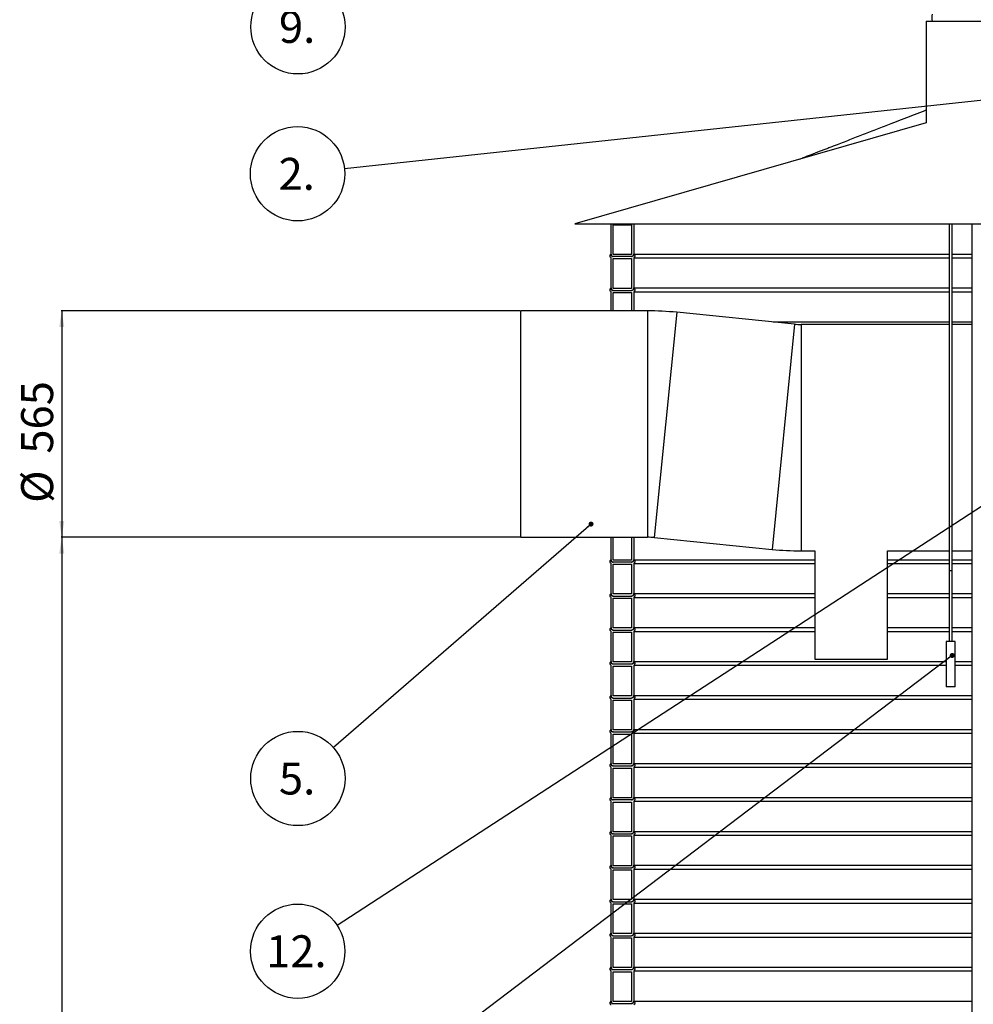
# Model space of a CAD drawing. Units: millimetres. Extents: x 0 to 10668, y 0 to 7544.
# Drawn here: x 1960 to 3539, y 4388 to 6018 of the extents above; entities that cross this region are included whole.
import ezdxf

# ---------------------------------------------------------------- set-up
doc = ezdxf.new("R2010")
doc.units = ezdxf.units.MM
doc.layers.add('UPONOR-MITTA', color=6, linetype='Continuous')
doc.styles.add('SLDTEXTSTYLE0', font='VERDANA.TTF')
doc.styles.get("Standard").update_dxf_attribs({"font": 'VERDANA.TTF'})
doc.dimstyles.new('SLDDIMSTYLE1', dxfattribs={"dimtxt": 53.950195, "dimasz": 26.975098, "dimexe": 0, "dimexo": 0.0625, "dimgap": 13.487549, "dimtad": 1, "dimdec": 0, "dimlfac": 1.333333, "dimrnd": 1e-09, "dimzin": 12, "dimdsep": 46, "dimtxsty": 'SLDTEXTSTYLE0', "dimsah": 1, "dimcen": 0.09, "dimadec": 0, "dimazin": 3, "dimtfac": 1, "dimtdec": 0, "dimtofl": 0, "dimtmove": 0, "dimatfit": 3, "dimfxl": 0, "dimfrac": 2, "dimtolj": 1, "dimtzin": 12, "dimarcsym": 0})
doc.dimstyles.new('SLDDIMSTYLE2', dxfattribs={"dimtxt": 0.18, "dimasz": 8.30003, "dimexe": 0, "dimexo": 0.0625, "dimgap": 0, "dimtad": 0, "dimtih": 1, "dimtoh": 1, "dimdec": 0, "dimrnd": 1e-09, "dimzin": 0, "dimdsep": 46, "dimtxsty": 'Standard', "dimblk1": 'DOT', "dimblk2": 'DOT', "dimsah": 1, "dimcen": 0.09, "dimadec": 0, "dimazin": 0, "dimtfac": 8.30003, "dimtdec": 0, "dimtofl": 0, "dimtmove": 0, "dimatfit": 3, "dimldrblk": 'DOT', "dimfxl": 0, "dimfrac": 2, "dimtolj": 1, "dimtzin": 0, "dimarcsym": 0})

# ---------------------------------------------------------------- blocks, each defined once
blk = doc.blocks.new('_D_2')
at = {"layer": 'UPONOR-MITTA'}
for p, q in [((2788.3, 5536.2), (2028.3, 5536.2)), ((2029.3, 5536.2), (2029.3, 5161.2)), ((2788.3, 5161.2), (2028.3, 5161.2))]:
    blk.add_line(p, q, dxfattribs=at)
for points in [[(2029.3, 5536.2), (2025.2, 5509.2), (2033.5, 5509.2)], [(2029.3, 5161.2), (2033.5, 5188.1), (2025.2, 5188.1)]]:
    blk.add_solid(points, dxfattribs=at)
at = {"layer": 'UPONOR-MITTA', "char_height": 52.92, "attachment_point": 1, "rotation": 90, "style": 'SLDTEXTSTYLE0'}
for s, insert in [('565', (1962.1, 5299.6)), ('%%c', (1962.1, 5218.1))]:
    blk.add_mtext(s, dxfattribs=dict(at, insert=insert))
blk = doc.blocks.new('_D_4')
at = {"layer": 'UPONOR-MITTA'}
for p, q in [((2788.3, 5161.2), (2028.3, 5161.2)), ((2029.3, 5161.2), (2029.3, 3391.2)), ((2881.9, 3391.2), (2028.3, 3391.2))]:
    blk.add_line(p, q, dxfattribs=at)
for points in [[(2029.3, 5161.2), (2025.2, 5134.2), (2033.5, 5134.2)], [(2029.3, 3391.2), (2033.5, 3418.1), (2025.2, 3418.1)]]:
    blk.add_solid(points, dxfattribs=at)
at = {"layer": 'UPONOR-MITTA', "insert": (1962.1, 4175.1), "char_height": 52.92, "attachment_point": 1, "rotation": 90, "style": 'SLDTEXTSTYLE0'}
blk.add_mtext('2360', dxfattribs=at)
blk = doc.blocks.new('SW_NOTE_0_31')
at = {"layer": 'UPONOR-MITTA', "color": 0}
blk.add_circle((-76.8, -14.1), 78.1, dxfattribs=at)
at = {"layer": 'UPONOR-MITTA', "color": 0, "insert": (-78.2, 12.2), "char_height": 52.92, "attachment_point": 2, "style": 'SLDTEXTSTYLE0'}
blk.add_mtext('9.', dxfattribs=at)
blk = doc.blocks.new('SW_NOTE_0_32')
at = {"layer": 'UPONOR-MITTA', "color": 0}
blk.add_circle((-77.6, -8.3), 78.1, dxfattribs=at)
at = {"layer": 'UPONOR-MITTA', "color": 0, "insert": (-79, 18), "char_height": 52.92, "attachment_point": 2, "style": 'SLDTEXTSTYLE0'}
blk.add_mtext('2.', dxfattribs=at)
blk = doc.blocks.new('_Dot')
at = {"color": 0, "linetype": 'ByBlock', "lineweight": -2}
blk.add_line((-0.5, 0), (-1, 0), dxfattribs=at)
at = {"color": 0, "linetype": 'ByBlock', "const_width": 0.5}
blk.add_lwpolyline([(-0.25, 0, 1), (0.25, 0, 1)], format="xyb", close=True, dxfattribs=at)
blk = doc.blocks.new('SW_NOTE_0_37')
at = {"layer": 'UPONOR-MITTA', "color": 0}
blk.add_circle((-59, -51.2), 78.1, dxfattribs=at)
at = {"layer": 'UPONOR-MITTA', "color": 0, "insert": (-60.3, -24.8), "char_height": 52.92, "attachment_point": 2, "style": 'SLDTEXTSTYLE0'}
blk.add_mtext('5.', dxfattribs=at)
blk = doc.blocks.new('SW_NOTE_0_41')
at = {"layer": 'UPONOR-MITTA', "color": 0}
blk.add_circle((-65.5, -42.6), 78.1, dxfattribs=at)
at = {"layer": 'UPONOR-MITTA', "color": 0, "insert": (-67.8, -16.2), "char_height": 52.92, "attachment_point": 2, "style": 'SLDTEXTSTYLE0'}
blk.add_mtext('12.', dxfattribs=at)

msp = doc.modelspace()

# ---------------------------------------------------------------- linework, layer by layer
at = {"color": 7, "linetype": 'Continuous', "lineweight": 25}
for p, q in [((3461.17, 6016.15), (3461.17, 5847.46)), ((3461.17, 6016.15), (3726.67, 6016.15)), ((3461.17, 5847.48), (2879.17, 5680.15)), ((2879.17, 5680.15), (4574.17, 5680.15)), ((2939.2, 5629.69), (2939.2, 5680.15)), ((2942.73, 5678.88), (2973.18, 5678.88)), ((2942.73, 5629.68), (2942.73, 5678.88)), ((2973.18, 5678.88), (2973.18, 5629.68)), ((2976.71, 5680.15), (2976.71, 5629.68)), ((3499.2, 5680.15), (3499.2, 5105.65)), ((3504.13, 5105.65), (3504.13, 5680.15)), ((3536.92, 5680.15), (3536.92, 3980.65)), ((2973.18, 5629.68), (2942.73, 5629.68)), ((2976.71, 5630.27), (3499.2, 5630.27)), ((3504.13, 5630.27), (3536.92, 5630.27)), ((2939.2, 5573.44), (2939.2, 5624.05)), ((2973.18, 5626.15), (2942.73, 5626.15)), ((2942.73, 5573.43), (2942.73, 5622.63)), ((2942.73, 5622.63), (2973.18, 5622.63)), ((2973.18, 5622.63), (2973.18, 5573.43)), ((2976.71, 5624.05), (3499.2, 5624.05)), ((2976.71, 5624.05), (2976.71, 5573.43)), ((3504.13, 5624.05), (3536.92, 5624.05)), ((2939.2, 5536.15), (2939.2, 5567.8)), ((2973.18, 5573.43), (2942.73, 5573.43)), ((2942.73, 5569.9), (2973.18, 5569.9)), ((2942.73, 5536.15), (2942.73, 5566.38)), ((2942.73, 5566.38), (2973.18, 5566.38)), ((2973.18, 5566.38), (2973.18, 5536.15)), ((2976.71, 5574.02), (3499.2, 5574.02)), ((2976.71, 5567.8), (3499.2, 5567.8)), ((2976.71, 5567.8), (2976.71, 5536.15)), ((3504.13, 5574.02), (3536.92, 5574.02)), ((3504.13, 5567.8), (3536.92, 5567.8)), ((2999.37, 5536.15), (2789.33, 5536.15)), ((2789.33, 5536.15), (2789.33, 5161.15)), ((2999.37, 5536.15), (2999.37, 5161.15)), ((3047.88, 5533.73), (3010.56, 5160.6)), ((3243.1, 5514.21), (3047.88, 5533.73)), ((3243.1, 5514.21), (3205.78, 5141.07)), ((3207.53, 5517.77), (3499.2, 5517.77)), ((3499.2, 5513.65), (3254.29, 5513.65)), ((3254.29, 5513.65), (3254.29, 5138.65)), ((3504.13, 5517.77), (3536.92, 5517.77)), ((3536.92, 5513.65), (3504.13, 5513.65)), ((2789.33, 5161.15), (2999.37, 5161.15)), ((2939.2, 5123.44), (2939.2, 5161.15)), ((2942.73, 5123.43), (2942.73, 5161.15)), ((2973.18, 5161.15), (2973.18, 5123.43)), ((2976.71, 5161.15), (2976.71, 5123.43)), ((3010.56, 5160.6), (3205.78, 5141.07)), ((3254.29, 5138.65), (3276.83, 5138.65)), ((3276.83, 5138.65), (3276.83, 4959.4)), ((3396.83, 5138.65), (3499.2, 5138.65)), ((3396.83, 4959.4), (3396.83, 5138.65)), ((3504.13, 5138.65), (3536.92, 5138.65)), ((2973.18, 5123.43), (2942.73, 5123.43)), ((2976.71, 5124.02), (3276.83, 5124.02)), ((3396.83, 5124.02), (3499.2, 5124.02)), ((3504.13, 5124.02), (3536.92, 5124.02)), ((2939.2, 5067.19), (2939.2, 5117.8)), ((2973.18, 5119.9), (2942.73, 5119.9)), ((2942.73, 5067.18), (2942.73, 5116.38)), ((2942.73, 5116.38), (2973.18, 5116.38)), ((2973.18, 5116.38), (2973.18, 5067.18)), ((2976.71, 5117.8), (3276.83, 5117.8)), ((2976.71, 5117.8), (2976.71, 5067.18)), ((3396.83, 5117.8), (3499.2, 5117.8)), ((3499.18, 5105.65), (3499.18, 4988.65)), ((3504.15, 5105.65), (3499.18, 5105.65)), ((3504.13, 5117.8), (3536.92, 5117.8)), ((3504.15, 4988.65), (3504.15, 5105.65)), ((2939.2, 5010.94), (2939.2, 5061.55)), ((2973.18, 5067.18), (2942.73, 5067.18)), ((2942.73, 5063.65), (2973.18, 5063.65)), ((2942.73, 5010.93), (2942.73, 5060.13)), ((2942.73, 5060.13), (2973.18, 5060.13)), ((2973.18, 5060.13), (2973.18, 5010.93)), ((2976.71, 5067.77), (3276.83, 5067.77)), ((2976.71, 5061.55), (3276.83, 5061.55)), ((2976.71, 5061.55), (2976.71, 5010.93)), ((3396.83, 5067.77), (3499.18, 5067.77)), ((3396.83, 5061.55), (3499.18, 5061.55)), ((3504.15, 5067.77), (3536.92, 5067.77)), ((3504.15, 5061.55), (3536.92, 5061.55)), ((2973.18, 5010.93), (2942.73, 5010.93)), ((2942.73, 5007.4), (2973.18, 5007.4)), ((2976.71, 5011.52), (3276.83, 5011.52)), ((3396.83, 5011.52), (3499.18, 5011.52)), ((3504.15, 5011.52), (3536.92, 5011.52)), ((2939.2, 4954.69), (2939.2, 5005.3)), ((2942.73, 4954.68), (2942.73, 5003.88)), ((2942.73, 5003.88), (2973.18, 5003.88)), ((2973.18, 5003.88), (2973.18, 4954.68)), ((2976.71, 5005.3), (3276.83, 5005.3)), ((2976.71, 5005.3), (2976.71, 4954.68)), ((3396.83, 5005.3), (3499.18, 5005.3)), ((3504.15, 5005.3), (3536.92, 5005.3)), ((3494.17, 4988.65), (3494.17, 4913.65)), ((3509.17, 4988.65), (3494.17, 4988.65)), ((3509.17, 4913.65), (3509.17, 4988.65)), ((3276.83, 4959.4), (3336.83, 4959.4)), ((3336.83, 4959.4), (3396.83, 4959.4)), ((2939.2, 4898.44), (2939.2, 4949.05)), ((2973.18, 4954.68), (2942.73, 4954.68)), ((2973.18, 4951.15), (2942.73, 4951.15)), ((2942.73, 4898.43), (2942.73, 4947.63)), ((2942.73, 4947.63), (2973.18, 4947.63)), ((2973.18, 4947.63), (2973.18, 4898.43)), ((2976.71, 4955.27), (3494.17, 4955.27)), ((2976.71, 4949.05), (3494.17, 4949.05)), ((2976.71, 4949.05), (2976.71, 4898.43)), ((3509.17, 4955.27), (3536.92, 4955.27)), ((3509.17, 4949.05), (3536.92, 4949.05)), ((3509.17, 4913.65), (3494.17, 4913.65)), ((2939.2, 4842.19), (2939.2, 4892.8)), ((2973.18, 4898.43), (2942.73, 4898.43)), ((2942.73, 4894.9), (2973.18, 4894.9)), ((2976.71, 4899.02), (3536.92, 4899.02)), ((2976.71, 4892.8), (3536.92, 4892.8)), ((2976.71, 4892.8), (2976.71, 4842.18)), ((2942.73, 4842.18), (2942.73, 4891.38)), ((2942.73, 4891.38), (2973.18, 4891.38)), ((2973.18, 4891.38), (2973.18, 4842.18)), ((2939.2, 4785.94), (2939.2, 4836.55)), ((2973.18, 4842.18), (2942.73, 4842.18)), ((2942.73, 4838.65), (2973.18, 4838.65)), ((2942.73, 4785.93), (2942.73, 4835.13)), ((2942.73, 4835.13), (2973.18, 4835.13)), ((2973.18, 4835.13), (2973.18, 4785.93)), ((2976.71, 4842.77), (3536.92, 4842.77)), ((2976.71, 4836.55), (3536.92, 4836.55)), ((2976.71, 4836.55), (2976.71, 4785.93)), ((2939.2, 4729.69), (2939.2, 4780.3)), ((2973.18, 4785.93), (2942.73, 4785.93)), ((2942.73, 4782.4), (2973.18, 4782.4)), ((2942.73, 4729.68), (2942.73, 4778.88)), ((2942.73, 4778.88), (2973.18, 4778.88)), ((2973.18, 4778.88), (2973.18, 4729.68)), ((2976.71, 4786.52), (3536.92, 4786.52)), ((2976.71, 4780.3), (3536.92, 4780.3)), ((2976.71, 4780.3), (2976.71, 4729.68)), ((2973.18, 4729.68), (2942.73, 4729.68)), ((2976.71, 4730.27), (3536.92, 4730.27)), ((2939.2, 4673.44), (2939.2, 4724.05)), ((2973.18, 4726.15), (2942.73, 4726.15)), ((2942.73, 4673.43), (2942.73, 4722.63)), ((2942.73, 4722.63), (2973.18, 4722.63)), ((2973.18, 4722.63), (2973.18, 4673.43)), ((2976.71, 4724.05), (3536.92, 4724.05)), ((2976.71, 4724.05), (2976.71, 4673.43)), ((2939.2, 4617.19), (2939.2, 4667.8)), ((2973.18, 4673.43), (2942.73, 4673.43)), ((2942.73, 4669.9), (2973.18, 4669.9)), ((2942.73, 4617.18), (2942.73, 4666.38)), ((2942.73, 4666.38), (2973.18, 4666.38)), ((2973.18, 4666.38), (2973.18, 4617.18)), ((2976.71, 4674.02), (3536.92, 4674.02)), ((2976.71, 4667.8), (3536.92, 4667.8)), ((2976.71, 4667.8), (2976.71, 4617.18)), ((2973.18, 4617.18), (2942.73, 4617.18)), ((2976.71, 4617.77), (3536.92, 4617.77)), ((2939.2, 4560.94), (2939.2, 4611.55)), ((2942.73, 4613.65), (2973.18, 4613.65)), ((2942.73, 4560.93), (2942.73, 4610.13)), ((2942.73, 4610.13), (2973.18, 4610.13)), ((2973.18, 4610.13), (2973.18, 4560.93)), ((2976.71, 4611.55), (3536.92, 4611.55)), ((2976.71, 4611.55), (2976.71, 4560.93)), ((2939.2, 4504.69), (2939.2, 4555.3)), ((2973.18, 4560.93), (2942.73, 4560.93)), ((2942.73, 4557.4), (2973.18, 4557.4)), ((2942.73, 4504.68), (2942.73, 4553.88)), ((2942.73, 4553.88), (2973.18, 4553.88)), ((2973.18, 4553.88), (2973.18, 4504.68)), ((2976.71, 4561.52), (3536.92, 4561.52)), ((2976.71, 4555.3), (3536.92, 4555.3)), ((2976.71, 4555.3), (2976.71, 4504.68)), ((2973.18, 4504.68), (2942.73, 4504.68)), ((2942.73, 4501.15), (2973.18, 4501.15)), ((2976.71, 4505.27), (3536.92, 4505.27)), ((2939.2, 4448.44), (2939.2, 4499.05)), ((2942.73, 4448.43), (2942.73, 4497.63)), ((2942.73, 4497.63), (2973.18, 4497.63)), ((2973.18, 4497.63), (2973.18, 4448.43)), ((2976.71, 4499.05), (3536.92, 4499.05)), ((2976.71, 4499.05), (2976.71, 4448.43)), ((2939.2, 4392.19), (2939.2, 4442.8)), ((2973.18, 4448.43), (2942.73, 4448.43)), ((2973.18, 4444.9), (2942.73, 4444.9)), ((2942.73, 4392.18), (2942.73, 4441.38)), ((2942.73, 4441.38), (2973.18, 4441.38)), ((2973.18, 4441.38), (2973.18, 4392.18)), ((2976.71, 4449.02), (3536.92, 4449.02)), ((2976.71, 4442.8), (3536.92, 4442.8)), ((2976.71, 4442.8), (2976.71, 4392.18)), ((2973.18, 4392.18), (2942.73, 4392.18)), ((2942.73, 4388.65), (2973.18, 4388.65)), ((2976.71, 4392.77), (3536.92, 4392.77))]:
    msp.add_line(p, q, dxfattribs=at)
for centre, radius, start, end in [((3507.44, 6020.93), 36.94, 169.88902, 187.42456), ((2999.37, 5048.65), 487.5, 84.28941, 90), ((3254.29, 5626.15), 112.5, 264.28941, 270), ((2999.37, 5048.65), 112.5, 84.28941, 90), ((3254.29, 5626.15), 487.5, 264.28941, 270)]:
    msp.add_arc(centre, radius, start, end, dxfattribs=at)
for points, knots in [([(3461.17, 5868.55), (3460.58, 5868.33), (3458.41, 5867.48), (3450.36, 5864.36), (3437.12, 5859.22), (3419.79, 5852.5), (3400.76, 5845.12), (3379.86, 5837.02), (3356.92, 5828.12), (3333.78, 5819.14), (3315.87, 5812.2), (3303.4, 5807.36), (3296.58, 5804.72), (3290.2, 5802.24), (3284.25, 5799.93), (3278.64, 5797.76), (3273.1, 5795.61), (3267.16, 5793.3), (3260.64, 5790.78), (3255.22, 5788.67), (3252.02, 5787.43), (3251.2, 5787.11)], [0, 0, 0, 0, 0.00840038, 0.03101501, 0.11515052, 0.197666, 0.27864314, 0.38708547, 0.49632006, 0.6064676, 0.71767535, 0.75217708, 0.78461743, 0.81499602, 0.84331255, 0.86956676, 0.8951963, 0.92245824, 0.95436326, 0.98827637, 1, 1, 1, 1]), ([(2939.2, 5624.05), (2938.94, 5624.25), (2938.34, 5624.7), (2937.72, 5625.7), (2937.43, 5626.92), (2937.56, 5628.17), (2938.1, 5629.31), (2938.74, 5629.96), (2939.14, 5630.23), (2939.2, 5630.27)], [0, 0, 0, 0, 0.1337507, 0.3009753, 0.4681924, 0.6354038, 0.8026142, 0.9698283, 1, 1, 1, 1]), ([(2942.73, 5626.15), (2942.7, 5626.15), (2942.34, 5626.09), (2941.6, 5626.12), (2940.62, 5626.5), (2939.82, 5627.19), (2939.3, 5628.1), (2939.13, 5628.98), (2939.18, 5629.51), (2939.2, 5629.69)], [0, 0, 0, 0, 0.014203, 0.1920443, 0.3698879, 0.5477283, 0.7255616, 0.9033868, 1, 1, 1, 1]), ([(2939.2, 5630.27), (2939.22, 5629.96), (2939.25, 5629.19), (2939.71, 5628.04), (2940.61, 5627), (2941.67, 5626.36), (2942.42, 5626.21), (2942.73, 5626.15)], [0, 0, 0, 0, 0.158188, 0.3863548, 0.6145255, 0.8427053, 1, 1, 1, 1]), ([(2973.18, 5626.15), (2973.55, 5626.23), (2974.37, 5626.4), (2975.32, 5627.04), (2976.1, 5627.93), (2976.63, 5628.99), (2976.68, 5629.86), (2976.71, 5630.27)], [0, 0, 0, 0, 0.1921543, 0.420339, 0.5631675, 0.791324, 1, 1, 1, 1]), ([(2976.71, 5629.68), (2976.69, 5629.4), (2976.65, 5628.88), (2976.33, 5628.01), (2975.73, 5627.15), (2974.75, 5626.45), (2973.84, 5626.18), (2973.31, 5626.16), (2973.18, 5626.15)], [0, 0, 0, 0, 0.1494243, 0.2836815, 0.498227, 0.7127722, 0.9273253, 1, 1, 1, 1]), ([(2976.71, 5630.27), (2976.95, 5630.09), (2977.52, 5629.67), (2978.16, 5628.7), (2978.48, 5627.49), (2978.39, 5626.39), (2978.01, 5625.38), (2977.46, 5624.6), (2976.92, 5624.21), (2976.71, 5624.05)], [0, 0, 0, 0, 0.1219429, 0.2890835, 0.4562157, 0.6233414, 0.7279299, 0.8950651, 1, 1, 1, 1]), ([(2939.2, 5567.8), (2938.94, 5568), (2938.34, 5568.45), (2937.72, 5569.45), (2937.43, 5570.67), (2937.56, 5571.92), (2938.1, 5573.06), (2938.74, 5573.71), (2939.14, 5573.98), (2939.2, 5574.02)], [0, 0, 0, 0, 0.1337507, 0.3009753, 0.4681924, 0.6354038, 0.8026142, 0.9698283, 1, 1, 1, 1]), ([(2942.73, 5569.9), (2942.7, 5569.9), (2942.34, 5569.84), (2941.6, 5569.87), (2940.62, 5570.25), (2939.82, 5570.94), (2939.3, 5571.85), (2939.13, 5572.73), (2939.18, 5573.26), (2939.2, 5573.44)], [0, 0, 0, 0, 0.014203, 0.1920443, 0.3698879, 0.5477283, 0.7255616, 0.9033868, 1, 1, 1, 1]), ([(2939.2, 5574.02), (2939.22, 5573.71), (2939.25, 5572.94), (2939.71, 5571.79), (2940.61, 5570.75), (2941.67, 5570.11), (2942.42, 5569.96), (2942.73, 5569.9)], [0, 0, 0, 0, 0.158188, 0.3863548, 0.6145255, 0.8427053, 1, 1, 1, 1]), ([(2973.18, 5569.9), (2973.55, 5569.98), (2974.37, 5570.15), (2975.32, 5570.79), (2976.1, 5571.68), (2976.63, 5572.74), (2976.68, 5573.61), (2976.71, 5574.02)], [0, 0, 0, 0, 0.1921543, 0.420339, 0.5631675, 0.791324, 1, 1, 1, 1]), ([(2976.71, 5573.43), (2976.69, 5573.15), (2976.65, 5572.63), (2976.33, 5571.76), (2975.73, 5570.9), (2974.75, 5570.2), (2973.84, 5569.93), (2973.31, 5569.91), (2973.18, 5569.9)], [0, 0, 0, 0, 0.1494243, 0.2836815, 0.498227, 0.7127722, 0.9273253, 1, 1, 1, 1]), ([(2976.71, 5574.02), (2976.95, 5573.84), (2977.52, 5573.42), (2978.16, 5572.45), (2978.48, 5571.24), (2978.39, 5570.14), (2978.01, 5569.13), (2977.46, 5568.35), (2976.92, 5567.96), (2976.71, 5567.8)], [0, 0, 0, 0, 0.1219429, 0.2890835, 0.4562157, 0.6233414, 0.7279299, 0.8950651, 1, 1, 1, 1]), ([(2939.2, 5117.8), (2938.94, 5118), (2938.34, 5118.45), (2937.72, 5119.45), (2937.43, 5120.67), (2937.56, 5121.92), (2938.1, 5123.06), (2938.74, 5123.71), (2939.14, 5123.98), (2939.2, 5124.02)], [0, 0, 0, 0, 0.1337507, 0.3009753, 0.4681924, 0.6354038, 0.8026142, 0.9698283, 1, 1, 1, 1]), ([(2942.73, 5119.9), (2942.7, 5119.9), (2942.34, 5119.84), (2941.6, 5119.87), (2940.62, 5120.25), (2939.82, 5120.94), (2939.3, 5121.85), (2939.13, 5122.73), (2939.18, 5123.26), (2939.2, 5123.44)], [0, 0, 0, 0, 0.014203, 0.1920443, 0.3698879, 0.5477283, 0.7255616, 0.9033868, 1, 1, 1, 1]), ([(2939.2, 5124.02), (2939.22, 5123.71), (2939.25, 5122.94), (2939.71, 5121.79), (2940.61, 5120.75), (2941.67, 5120.11), (2942.42, 5119.96), (2942.73, 5119.9)], [0, 0, 0, 0, 0.158188, 0.3863548, 0.6145255, 0.8427053, 1, 1, 1, 1]), ([(2973.18, 5119.9), (2973.55, 5119.98), (2974.37, 5120.15), (2975.32, 5120.79), (2976.1, 5121.68), (2976.63, 5122.74), (2976.68, 5123.61), (2976.71, 5124.02)], [0, 0, 0, 0, 0.1921543, 0.420339, 0.5631675, 0.791324, 1, 1, 1, 1]), ([(2976.71, 5123.43), (2976.69, 5123.15), (2976.65, 5122.63), (2976.33, 5121.76), (2975.73, 5120.9), (2974.75, 5120.2), (2973.84, 5119.93), (2973.31, 5119.91), (2973.18, 5119.9)], [0, 0, 0, 0, 0.1494243, 0.2836815, 0.498227, 0.7127722, 0.9273253, 1, 1, 1, 1]), ([(2976.71, 5124.02), (2976.95, 5123.84), (2977.52, 5123.42), (2978.16, 5122.45), (2978.48, 5121.24), (2978.39, 5120.14), (2978.01, 5119.13), (2977.46, 5118.35), (2976.92, 5117.96), (2976.71, 5117.8)], [0, 0, 0, 0, 0.1219429, 0.2890835, 0.4562157, 0.6233414, 0.7279299, 0.8950651, 1, 1, 1, 1]), ([(2939.2, 5061.55), (2938.94, 5061.75), (2938.34, 5062.2), (2937.72, 5063.2), (2937.43, 5064.42), (2937.56, 5065.67), (2938.1, 5066.81), (2938.74, 5067.46), (2939.14, 5067.73), (2939.2, 5067.77)], [0, 0, 0, 0, 0.1337507, 0.3009753, 0.4681924, 0.6354038, 0.8026142, 0.9698283, 1, 1, 1, 1]), ([(2942.73, 5063.65), (2942.7, 5063.65), (2942.34, 5063.59), (2941.6, 5063.62), (2940.62, 5064), (2939.82, 5064.69), (2939.3, 5065.6), (2939.13, 5066.48), (2939.18, 5067.01), (2939.2, 5067.19)], [0, 0, 0, 0, 0.014203, 0.1920443, 0.3698879, 0.5477283, 0.7255616, 0.9033868, 1, 1, 1, 1]), ([(2939.2, 5067.77), (2939.22, 5067.46), (2939.25, 5066.69), (2939.71, 5065.54), (2940.61, 5064.5), (2941.67, 5063.86), (2942.42, 5063.71), (2942.73, 5063.65)], [0, 0, 0, 0, 0.158188, 0.3863548, 0.6145255, 0.8427053, 1, 1, 1, 1]), ([(2973.18, 5063.65), (2973.55, 5063.73), (2974.37, 5063.9), (2975.32, 5064.54), (2976.1, 5065.43), (2976.63, 5066.49), (2976.68, 5067.36), (2976.71, 5067.77)], [0, 0, 0, 0, 0.1921543, 0.420339, 0.5631675, 0.791324, 1, 1, 1, 1]), ([(2976.71, 5067.18), (2976.69, 5066.9), (2976.65, 5066.38), (2976.33, 5065.51), (2975.73, 5064.65), (2974.75, 5063.95), (2973.84, 5063.68), (2973.31, 5063.66), (2973.18, 5063.65)], [0, 0, 0, 0, 0.1494243, 0.2836815, 0.498227, 0.7127722, 0.9273253, 1, 1, 1, 1]), ([(2976.71, 5067.77), (2976.95, 5067.59), (2977.52, 5067.17), (2978.16, 5066.2), (2978.48, 5064.99), (2978.39, 5063.89), (2978.01, 5062.88), (2977.46, 5062.1), (2976.92, 5061.71), (2976.71, 5061.55)], [0, 0, 0, 0, 0.1219429, 0.2890835, 0.4562157, 0.6233414, 0.7279299, 0.8950651, 1, 1, 1, 1]), ([(2939.2, 5005.3), (2938.94, 5005.5), (2938.34, 5005.95), (2937.72, 5006.95), (2937.43, 5008.17), (2937.56, 5009.42), (2938.1, 5010.56), (2938.74, 5011.21), (2939.14, 5011.48), (2939.2, 5011.52)], [0, 0, 0, 0, 0.1337507, 0.3009753, 0.4681924, 0.6354038, 0.8026142, 0.9698283, 1, 1, 1, 1]), ([(2942.73, 5007.4), (2942.7, 5007.4), (2942.34, 5007.34), (2941.6, 5007.37), (2940.62, 5007.75), (2939.82, 5008.44), (2939.3, 5009.35), (2939.13, 5010.23), (2939.18, 5010.76), (2939.2, 5010.94)], [0, 0, 0, 0, 0.014203, 0.1920443, 0.3698879, 0.5477283, 0.7255616, 0.9033868, 1, 1, 1, 1]), ([(2939.2, 5011.52), (2939.22, 5011.21), (2939.25, 5010.44), (2939.71, 5009.29), (2940.61, 5008.25), (2941.67, 5007.61), (2942.42, 5007.46), (2942.73, 5007.4)], [0, 0, 0, 0, 0.158188, 0.3863548, 0.6145255, 0.8427053, 1, 1, 1, 1]), ([(2973.18, 5007.4), (2973.55, 5007.48), (2974.37, 5007.65), (2975.32, 5008.29), (2976.1, 5009.18), (2976.63, 5010.24), (2976.68, 5011.11), (2976.71, 5011.52)], [0, 0, 0, 0, 0.1921543, 0.420339, 0.5631675, 0.791324, 1, 1, 1, 1]), ([(2976.71, 5010.93), (2976.69, 5010.65), (2976.65, 5010.13), (2976.33, 5009.26), (2975.73, 5008.4), (2974.75, 5007.7), (2973.84, 5007.43), (2973.31, 5007.41), (2973.18, 5007.4)], [0, 0, 0, 0, 0.1494243, 0.2836815, 0.498227, 0.7127722, 0.9273253, 1, 1, 1, 1]), ([(2976.71, 5011.52), (2976.95, 5011.34), (2977.52, 5010.92), (2978.16, 5009.95), (2978.48, 5008.74), (2978.39, 5007.64), (2978.01, 5006.63), (2977.46, 5005.85), (2976.92, 5005.46), (2976.71, 5005.3)], [0, 0, 0, 0, 0.1219429, 0.2890835, 0.4562157, 0.6233414, 0.7279299, 0.8950651, 1, 1, 1, 1]), ([(2939.2, 4949.05), (2938.94, 4949.25), (2938.34, 4949.7), (2937.72, 4950.7), (2937.43, 4951.92), (2937.56, 4953.17), (2938.1, 4954.31), (2938.74, 4954.96), (2939.14, 4955.23), (2939.2, 4955.27)], [0, 0, 0, 0, 0.1337507, 0.3009753, 0.4681924, 0.6354038, 0.8026142, 0.9698283, 1, 1, 1, 1]), ([(2942.73, 4951.15), (2942.7, 4951.15), (2942.34, 4951.09), (2941.6, 4951.12), (2940.62, 4951.5), (2939.82, 4952.19), (2939.3, 4953.1), (2939.13, 4953.98), (2939.18, 4954.51), (2939.2, 4954.69)], [0, 0, 0, 0, 0.014203, 0.1920443, 0.3698879, 0.5477283, 0.7255616, 0.9033868, 1, 1, 1, 1]), ([(2939.2, 4955.27), (2939.22, 4954.96), (2939.25, 4954.19), (2939.71, 4953.04), (2940.61, 4952), (2941.67, 4951.36), (2942.42, 4951.21), (2942.73, 4951.15)], [0, 0, 0, 0, 0.158188, 0.3863548, 0.6145255, 0.8427053, 1, 1, 1, 1]), ([(2973.18, 4951.15), (2973.55, 4951.23), (2974.37, 4951.4), (2975.32, 4952.04), (2976.1, 4952.93), (2976.63, 4953.99), (2976.68, 4954.86), (2976.71, 4955.27)], [0, 0, 0, 0, 0.1921543, 0.420339, 0.5631675, 0.791324, 1, 1, 1, 1]), ([(2976.71, 4954.68), (2976.69, 4954.4), (2976.65, 4953.88), (2976.33, 4953.01), (2975.73, 4952.15), (2974.75, 4951.45), (2973.84, 4951.18), (2973.31, 4951.16), (2973.18, 4951.15)], [0, 0, 0, 0, 0.1494243, 0.2836815, 0.498227, 0.7127722, 0.9273253, 1, 1, 1, 1]), ([(2976.71, 4955.27), (2976.95, 4955.09), (2977.52, 4954.67), (2978.16, 4953.7), (2978.48, 4952.49), (2978.39, 4951.39), (2978.01, 4950.38), (2977.46, 4949.6), (2976.92, 4949.21), (2976.71, 4949.05)], [0, 0, 0, 0, 0.1219429, 0.2890835, 0.4562157, 0.6233414, 0.7279299, 0.8950651, 1, 1, 1, 1]), ([(2939.2, 4892.8), (2938.94, 4893), (2938.34, 4893.45), (2937.72, 4894.45), (2937.43, 4895.67), (2937.56, 4896.92), (2938.1, 4898.06), (2938.74, 4898.71), (2939.14, 4898.98), (2939.2, 4899.02)], [0, 0, 0, 0, 0.1337507, 0.3009753, 0.4681924, 0.6354038, 0.8026142, 0.9698283, 1, 1, 1, 1]), ([(2942.73, 4894.9), (2942.7, 4894.9), (2942.34, 4894.84), (2941.6, 4894.87), (2940.62, 4895.25), (2939.82, 4895.94), (2939.3, 4896.85), (2939.13, 4897.73), (2939.18, 4898.26), (2939.2, 4898.44)], [0, 0, 0, 0, 0.014203, 0.1920443, 0.3698879, 0.5477283, 0.7255616, 0.9033868, 1, 1, 1, 1]), ([(2939.2, 4899.02), (2939.22, 4898.71), (2939.25, 4897.94), (2939.71, 4896.79), (2940.61, 4895.75), (2941.67, 4895.11), (2942.42, 4894.96), (2942.73, 4894.9)], [0, 0, 0, 0, 0.158188, 0.3863548, 0.6145255, 0.8427053, 1, 1, 1, 1]), ([(2973.18, 4894.9), (2973.55, 4894.98), (2974.37, 4895.15), (2975.32, 4895.79), (2976.1, 4896.68), (2976.63, 4897.74), (2976.68, 4898.61), (2976.71, 4899.02)], [0, 0, 0, 0, 0.1921543, 0.420339, 0.5631675, 0.791324, 1, 1, 1, 1]), ([(2976.71, 4898.43), (2976.69, 4898.15), (2976.65, 4897.63), (2976.33, 4896.76), (2975.73, 4895.9), (2974.75, 4895.2), (2973.84, 4894.93), (2973.31, 4894.91), (2973.18, 4894.9)], [0, 0, 0, 0, 0.1494243, 0.2836815, 0.498227, 0.7127722, 0.9273253, 1, 1, 1, 1]), ([(2976.71, 4899.02), (2976.95, 4898.84), (2977.52, 4898.42), (2978.16, 4897.45), (2978.48, 4896.24), (2978.39, 4895.14), (2978.01, 4894.13), (2977.46, 4893.35), (2976.92, 4892.96), (2976.71, 4892.8)], [0, 0, 0, 0, 0.1219429, 0.2890835, 0.4562157, 0.6233414, 0.7279299, 0.8950651, 1, 1, 1, 1]), ([(2939.2, 4836.55), (2938.94, 4836.75), (2938.34, 4837.2), (2937.72, 4838.2), (2937.43, 4839.42), (2937.56, 4840.67), (2938.1, 4841.81), (2938.74, 4842.46), (2939.14, 4842.73), (2939.2, 4842.77)], [0, 0, 0, 0, 0.13375071, 0.30097534, 0.46819237, 0.63540382, 0.80261417, 0.96982832, 1, 1, 1, 1]), ([(2942.73, 4838.65), (2942.7, 4838.65), (2942.34, 4838.59), (2941.6, 4838.62), (2940.62, 4839), (2939.82, 4839.69), (2939.3, 4840.6), (2939.13, 4841.48), (2939.18, 4842.01), (2939.2, 4842.19)], [0, 0, 0, 0, 0.014203, 0.1920443, 0.3698879, 0.5477283, 0.7255616, 0.9033868, 1, 1, 1, 1]), ([(2939.2, 4842.77), (2939.22, 4842.46), (2939.25, 4841.69), (2939.71, 4840.54), (2940.61, 4839.5), (2941.67, 4838.86), (2942.42, 4838.71), (2942.73, 4838.65)], [0, 0, 0, 0, 0.158188, 0.3863548, 0.6145255, 0.8427053, 1, 1, 1, 1]), ([(2973.18, 4838.65), (2973.55, 4838.73), (2974.37, 4838.9), (2975.32, 4839.54), (2976.1, 4840.43), (2976.63, 4841.49), (2976.68, 4842.36), (2976.71, 4842.77)], [0, 0, 0, 0, 0.1921543, 0.420339, 0.5631675, 0.791324, 1, 1, 1, 1]), ([(2976.71, 4842.18), (2976.7, 4842.09), (2976.69, 4841.61), (2976.51, 4840.89), (2976, 4839.98), (2975.25, 4839.24), (2974.22, 4838.74), (2973.5, 4838.68), (2973.18, 4838.65)], [0, 0, 0, 0, 0.0466258, 0.2611972, 0.3954778, 0.6100681, 0.8246581, 1, 1, 1, 1]), ([(2976.71, 4842.77), (2976.95, 4842.59), (2977.52, 4842.17), (2978.16, 4841.2), (2978.48, 4839.99), (2978.39, 4838.89), (2978.01, 4837.88), (2977.46, 4837.1), (2976.92, 4836.71), (2976.71, 4836.55)], [0, 0, 0, 0, 0.1219429, 0.2890835, 0.4562157, 0.6233414, 0.7279299, 0.8950651, 1, 1, 1, 1]), ([(2939.2, 4780.3), (2938.94, 4780.5), (2938.34, 4780.95), (2937.72, 4781.95), (2937.43, 4783.17), (2937.56, 4784.42), (2938.1, 4785.56), (2938.74, 4786.21), (2939.14, 4786.48), (2939.2, 4786.52)], [0, 0, 0, 0, 0.13375071, 0.30097534, 0.46819237, 0.63540382, 0.80261417, 0.96982832, 1, 1, 1, 1]), ([(2942.73, 4782.4), (2942.7, 4782.4), (2942.34, 4782.34), (2941.6, 4782.37), (2940.62, 4782.75), (2939.82, 4783.44), (2939.3, 4784.35), (2939.13, 4785.23), (2939.18, 4785.76), (2939.2, 4785.94)], [0, 0, 0, 0, 0.014203, 0.1920443, 0.3698879, 0.5477283, 0.7255616, 0.9033868, 1, 1, 1, 1]), ([(2939.2, 4786.52), (2939.22, 4786.21), (2939.25, 4785.44), (2939.71, 4784.29), (2940.61, 4783.25), (2941.67, 4782.61), (2942.42, 4782.46), (2942.73, 4782.4)], [0, 0, 0, 0, 0.158188, 0.3863548, 0.6145255, 0.8427053, 1, 1, 1, 1]), ([(2973.18, 4782.4), (2973.55, 4782.48), (2974.37, 4782.65), (2975.32, 4783.29), (2976.1, 4784.18), (2976.63, 4785.24), (2976.68, 4786.11), (2976.71, 4786.52)], [0, 0, 0, 0, 0.1921543, 0.420339, 0.5631675, 0.791324, 1, 1, 1, 1]), ([(2976.71, 4785.93), (2976.7, 4785.84), (2976.69, 4785.36), (2976.51, 4784.64), (2976, 4783.73), (2975.25, 4782.99), (2974.22, 4782.49), (2973.5, 4782.43), (2973.18, 4782.4)], [0, 0, 0, 0, 0.0466258, 0.2611972, 0.3954778, 0.6100681, 0.8246581, 1, 1, 1, 1]), ([(2976.71, 4786.52), (2976.95, 4786.34), (2977.52, 4785.92), (2978.16, 4784.95), (2978.48, 4783.74), (2978.39, 4782.64), (2978.01, 4781.63), (2977.46, 4780.85), (2976.92, 4780.46), (2976.71, 4780.3)], [0, 0, 0, 0, 0.1219429, 0.2890835, 0.4562157, 0.6233414, 0.7279299, 0.8950651, 1, 1, 1, 1]), ([(2939.2, 4724.05), (2938.94, 4724.25), (2938.34, 4724.7), (2937.72, 4725.7), (2937.43, 4726.92), (2937.56, 4728.17), (2938.1, 4729.31), (2938.74, 4729.96), (2939.14, 4730.23), (2939.2, 4730.27)], [0, 0, 0, 0, 0.1337507, 0.3009753, 0.4681924, 0.6354038, 0.8026142, 0.9698283, 1, 1, 1, 1]), ([(2942.73, 4726.15), (2942.7, 4726.15), (2942.34, 4726.09), (2941.6, 4726.12), (2940.62, 4726.5), (2939.82, 4727.19), (2939.3, 4728.1), (2939.13, 4728.98), (2939.18, 4729.51), (2939.2, 4729.69)], [0, 0, 0, 0, 0.014203, 0.1920443, 0.3698879, 0.5477283, 0.7255616, 0.9033868, 1, 1, 1, 1]), ([(2939.2, 4730.27), (2939.22, 4729.96), (2939.25, 4729.19), (2939.71, 4728.04), (2940.61, 4727), (2941.67, 4726.36), (2942.42, 4726.21), (2942.73, 4726.15)], [0, 0, 0, 0, 0.158188, 0.3863548, 0.6145255, 0.8427053, 1, 1, 1, 1]), ([(2973.18, 4726.15), (2973.55, 4726.23), (2974.37, 4726.4), (2975.32, 4727.04), (2976.1, 4727.93), (2976.63, 4728.99), (2976.68, 4729.86), (2976.71, 4730.27)], [0, 0, 0, 0, 0.1921543, 0.420339, 0.5631675, 0.791324, 1, 1, 1, 1]), ([(2976.71, 4729.68), (2976.7, 4729.59), (2976.69, 4729.11), (2976.51, 4728.39), (2976, 4727.48), (2975.25, 4726.74), (2974.22, 4726.24), (2973.5, 4726.18), (2973.18, 4726.15)], [0, 0, 0, 0, 0.0466258, 0.2611972, 0.3954778, 0.6100681, 0.8246581, 1, 1, 1, 1]), ([(2976.71, 4730.27), (2976.95, 4730.09), (2977.52, 4729.67), (2978.16, 4728.7), (2978.48, 4727.49), (2978.39, 4726.39), (2978.01, 4725.38), (2977.46, 4724.6), (2976.92, 4724.21), (2976.71, 4724.05)], [0, 0, 0, 0, 0.12194288, 0.28908352, 0.45621572, 0.62334144, 0.72792994, 0.89506505, 1, 1, 1, 1]), ([(2939.2, 4667.8), (2938.94, 4668), (2938.34, 4668.45), (2937.72, 4669.45), (2937.43, 4670.67), (2937.56, 4671.92), (2938.1, 4673.06), (2938.74, 4673.71), (2939.14, 4673.98), (2939.2, 4674.02)], [0, 0, 0, 0, 0.13375071, 0.30097534, 0.46819237, 0.63540382, 0.80261417, 0.96982832, 1, 1, 1, 1]), ([(2942.73, 4669.9), (2942.7, 4669.9), (2942.34, 4669.84), (2941.6, 4669.87), (2940.62, 4670.25), (2939.82, 4670.94), (2939.3, 4671.85), (2939.13, 4672.73), (2939.18, 4673.26), (2939.2, 4673.44)], [0, 0, 0, 0, 0.014203, 0.1920443, 0.3698879, 0.5477283, 0.7255616, 0.9033868, 1, 1, 1, 1]), ([(2939.2, 4674.02), (2939.22, 4673.71), (2939.25, 4672.94), (2939.71, 4671.79), (2940.61, 4670.75), (2941.67, 4670.11), (2942.42, 4669.96), (2942.73, 4669.9)], [0, 0, 0, 0, 0.158188, 0.3863548, 0.6145255, 0.8427053, 1, 1, 1, 1]), ([(2973.18, 4669.9), (2973.55, 4669.98), (2974.37, 4670.15), (2975.32, 4670.79), (2976.1, 4671.68), (2976.63, 4672.74), (2976.68, 4673.61), (2976.71, 4674.02)], [0, 0, 0, 0, 0.1921543, 0.420339, 0.5631675, 0.791324, 1, 1, 1, 1]), ([(2976.71, 4673.43), (2976.7, 4673.34), (2976.69, 4672.86), (2976.51, 4672.14), (2976, 4671.23), (2975.25, 4670.49), (2974.22, 4669.99), (2973.5, 4669.93), (2973.18, 4669.9)], [0, 0, 0, 0, 0.0466258, 0.2611972, 0.3954778, 0.6100681, 0.8246581, 1, 1, 1, 1]), ([(2976.71, 4674.02), (2976.95, 4673.84), (2977.52, 4673.42), (2978.16, 4672.45), (2978.48, 4671.24), (2978.39, 4670.14), (2978.01, 4669.13), (2977.46, 4668.35), (2976.92, 4667.96), (2976.71, 4667.8)], [0, 0, 0, 0, 0.1219429, 0.2890835, 0.4562157, 0.6233414, 0.7279299, 0.8950651, 1, 1, 1, 1]), ([(2939.2, 4611.55), (2938.94, 4611.75), (2938.34, 4612.2), (2937.72, 4613.2), (2937.43, 4614.42), (2937.56, 4615.67), (2938.1, 4616.81), (2938.74, 4617.46), (2939.14, 4617.73), (2939.2, 4617.77)], [0, 0, 0, 0, 0.1337507, 0.3009753, 0.4681924, 0.6354038, 0.8026142, 0.9698283, 1, 1, 1, 1]), ([(2942.73, 4613.65), (2942.7, 4613.65), (2942.34, 4613.59), (2941.6, 4613.62), (2940.62, 4614), (2939.82, 4614.69), (2939.3, 4615.6), (2939.13, 4616.48), (2939.18, 4617.01), (2939.2, 4617.19)], [0, 0, 0, 0, 0.014203, 0.1920443, 0.3698879, 0.5477283, 0.7255616, 0.9033868, 1, 1, 1, 1]), ([(2939.2, 4617.77), (2939.22, 4617.46), (2939.25, 4616.69), (2939.71, 4615.54), (2940.61, 4614.5), (2941.67, 4613.86), (2942.42, 4613.71), (2942.73, 4613.65)], [0, 0, 0, 0, 0.158188, 0.3863548, 0.6145255, 0.8427053, 1, 1, 1, 1]), ([(2973.18, 4613.65), (2973.55, 4613.73), (2974.37, 4613.9), (2975.32, 4614.54), (2976.1, 4615.43), (2976.63, 4616.49), (2976.68, 4617.36), (2976.71, 4617.77)], [0, 0, 0, 0, 0.1921543, 0.420339, 0.5631675, 0.791324, 1, 1, 1, 1]), ([(2976.71, 4617.18), (2976.7, 4617.09), (2976.69, 4616.61), (2976.51, 4615.89), (2976, 4614.98), (2975.25, 4614.24), (2974.22, 4613.74), (2973.5, 4613.68), (2973.18, 4613.65)], [0, 0, 0, 0, 0.0466258, 0.2611972, 0.3954778, 0.6100681, 0.8246581, 1, 1, 1, 1]), ([(2976.71, 4617.77), (2976.95, 4617.59), (2977.52, 4617.17), (2978.16, 4616.2), (2978.48, 4614.99), (2978.39, 4613.89), (2978.01, 4612.88), (2977.46, 4612.1), (2976.92, 4611.71), (2976.71, 4611.55)], [0, 0, 0, 0, 0.12194288, 0.28908352, 0.45621572, 0.62334144, 0.72792994, 0.89506505, 1, 1, 1, 1]), ([(2939.2, 4555.3), (2938.94, 4555.5), (2938.34, 4555.95), (2937.72, 4556.95), (2937.43, 4558.17), (2937.56, 4559.42), (2938.1, 4560.56), (2938.74, 4561.21), (2939.14, 4561.48), (2939.2, 4561.52)], [0, 0, 0, 0, 0.13375071, 0.30097534, 0.46819237, 0.63540382, 0.80261417, 0.96982832, 1, 1, 1, 1]), ([(2942.73, 4557.4), (2942.7, 4557.4), (2942.34, 4557.34), (2941.6, 4557.37), (2940.62, 4557.75), (2939.82, 4558.44), (2939.3, 4559.35), (2939.13, 4560.23), (2939.18, 4560.76), (2939.2, 4560.94)], [0, 0, 0, 0, 0.014203, 0.1920443, 0.3698879, 0.5477283, 0.7255616, 0.9033868, 1, 1, 1, 1]), ([(2939.2, 4561.52), (2939.22, 4561.21), (2939.25, 4560.44), (2939.71, 4559.29), (2940.61, 4558.25), (2941.67, 4557.61), (2942.42, 4557.46), (2942.73, 4557.4)], [0, 0, 0, 0, 0.158188, 0.3863548, 0.6145255, 0.8427053, 1, 1, 1, 1]), ([(2973.18, 4557.4), (2973.55, 4557.48), (2974.37, 4557.65), (2975.32, 4558.29), (2976.1, 4559.18), (2976.63, 4560.24), (2976.68, 4561.11), (2976.71, 4561.52)], [0, 0, 0, 0, 0.1921543, 0.420339, 0.5631675, 0.791324, 1, 1, 1, 1]), ([(2976.71, 4560.93), (2976.7, 4560.84), (2976.69, 4560.36), (2976.51, 4559.64), (2976, 4558.73), (2975.25, 4557.99), (2974.22, 4557.49), (2973.5, 4557.43), (2973.18, 4557.4)], [0, 0, 0, 0, 0.0466258, 0.2611972, 0.3954778, 0.6100681, 0.8246581, 1, 1, 1, 1]), ([(2976.71, 4561.52), (2976.95, 4561.34), (2977.52, 4560.92), (2978.16, 4559.95), (2978.48, 4558.74), (2978.39, 4557.64), (2978.01, 4556.63), (2977.46, 4555.85), (2976.92, 4555.46), (2976.71, 4555.3)], [0, 0, 0, 0, 0.1219429, 0.2890835, 0.4562157, 0.6233414, 0.7279299, 0.8950651, 1, 1, 1, 1]), ([(2939.2, 4499.05), (2938.94, 4499.25), (2938.34, 4499.7), (2937.72, 4500.7), (2937.43, 4501.92), (2937.56, 4503.17), (2938.1, 4504.31), (2938.74, 4504.96), (2939.14, 4505.23), (2939.2, 4505.27)], [0, 0, 0, 0, 0.1337507, 0.3009753, 0.4681924, 0.6354038, 0.8026142, 0.9698283, 1, 1, 1, 1]), ([(2942.73, 4501.15), (2942.7, 4501.15), (2942.34, 4501.09), (2941.6, 4501.12), (2940.62, 4501.5), (2939.82, 4502.19), (2939.3, 4503.1), (2939.13, 4503.98), (2939.18, 4504.51), (2939.2, 4504.69)], [0, 0, 0, 0, 0.014203, 0.1920443, 0.3698879, 0.5477283, 0.7255616, 0.9033868, 1, 1, 1, 1]), ([(2939.2, 4505.27), (2939.22, 4504.96), (2939.25, 4504.19), (2939.71, 4503.04), (2940.61, 4502), (2941.67, 4501.36), (2942.42, 4501.21), (2942.73, 4501.15)], [0, 0, 0, 0, 0.158188, 0.3863548, 0.6145255, 0.8427053, 1, 1, 1, 1]), ([(2973.18, 4501.15), (2973.55, 4501.23), (2974.37, 4501.4), (2975.32, 4502.04), (2976.1, 4502.93), (2976.63, 4503.99), (2976.68, 4504.86), (2976.71, 4505.27)], [0, 0, 0, 0, 0.1921543, 0.420339, 0.5631675, 0.791324, 1, 1, 1, 1]), ([(2976.71, 4504.68), (2976.7, 4504.59), (2976.69, 4504.11), (2976.51, 4503.39), (2976, 4502.48), (2975.25, 4501.74), (2974.22, 4501.24), (2973.5, 4501.18), (2973.18, 4501.15)], [0, 0, 0, 0, 0.0466258, 0.2611972, 0.3954778, 0.6100681, 0.8246581, 1, 1, 1, 1]), ([(2976.71, 4505.27), (2976.95, 4505.09), (2977.52, 4504.67), (2978.16, 4503.7), (2978.48, 4502.49), (2978.39, 4501.39), (2978.01, 4500.38), (2977.46, 4499.6), (2976.92, 4499.21), (2976.71, 4499.05)], [0, 0, 0, 0, 0.12194288, 0.28908352, 0.45621572, 0.62334144, 0.72792994, 0.89506505, 1, 1, 1, 1]), ([(2939.2, 4442.8), (2938.94, 4443), (2938.34, 4443.45), (2937.72, 4444.45), (2937.43, 4445.67), (2937.56, 4446.92), (2938.1, 4448.06), (2938.74, 4448.71), (2939.14, 4448.98), (2939.2, 4449.02)], [0, 0, 0, 0, 0.1337507, 0.3009753, 0.4681924, 0.6354038, 0.8026142, 0.9698283, 1, 1, 1, 1]), ([(2942.73, 4444.9), (2942.7, 4444.9), (2942.34, 4444.84), (2941.6, 4444.87), (2940.62, 4445.25), (2939.82, 4445.94), (2939.3, 4446.85), (2939.13, 4447.73), (2939.18, 4448.26), (2939.2, 4448.44)], [0, 0, 0, 0, 0.014203, 0.1920443, 0.3698879, 0.5477283, 0.7255616, 0.9033868, 1, 1, 1, 1]), ([(2939.2, 4449.02), (2939.22, 4448.71), (2939.25, 4447.94), (2939.71, 4446.79), (2940.61, 4445.75), (2941.67, 4445.11), (2942.42, 4444.96), (2942.73, 4444.9)], [0, 0, 0, 0, 0.158188, 0.3863548, 0.6145255, 0.8427053, 1, 1, 1, 1]), ([(2973.18, 4444.9), (2973.55, 4444.98), (2974.37, 4445.15), (2975.32, 4445.79), (2976.1, 4446.68), (2976.63, 4447.74), (2976.68, 4448.61), (2976.71, 4449.02)], [0, 0, 0, 0, 0.1921543, 0.420339, 0.5631675, 0.791324, 1, 1, 1, 1]), ([(2976.71, 4448.43), (2976.7, 4448.34), (2976.69, 4447.86), (2976.51, 4447.14), (2976, 4446.23), (2975.25, 4445.49), (2974.22, 4444.99), (2973.5, 4444.93), (2973.18, 4444.9)], [0, 0, 0, 0, 0.0466258, 0.2611972, 0.3954778, 0.6100681, 0.8246581, 1, 1, 1, 1]), ([(2976.71, 4449.02), (2976.95, 4448.84), (2977.52, 4448.42), (2978.16, 4447.45), (2978.48, 4446.24), (2978.39, 4445.14), (2978.01, 4444.13), (2977.46, 4443.35), (2976.92, 4442.96), (2976.71, 4442.8)], [0, 0, 0, 0, 0.12194288, 0.28908352, 0.45621572, 0.62334144, 0.72792994, 0.89506505, 1, 1, 1, 1]), ([(2939.2, 4386.55), (2938.94, 4386.75), (2938.34, 4387.2), (2937.72, 4388.2), (2937.43, 4389.42), (2937.56, 4390.67), (2938.1, 4391.81), (2938.74, 4392.46), (2939.14, 4392.73), (2939.2, 4392.77)], [0, 0, 0, 0, 0.13375071, 0.30097534, 0.46819237, 0.63540382, 0.80261417, 0.96982832, 1, 1, 1, 1]), ([(2942.73, 4388.65), (2942.7, 4388.65), (2942.34, 4388.59), (2941.6, 4388.62), (2940.62, 4389), (2939.82, 4389.69), (2939.3, 4390.6), (2939.13, 4391.48), (2939.18, 4392.01), (2939.2, 4392.19)], [0, 0, 0, 0, 0.014203, 0.1920443, 0.3698879, 0.5477283, 0.7255616, 0.9033868, 1, 1, 1, 1]), ([(2939.2, 4392.77), (2939.22, 4392.46), (2939.25, 4391.69), (2939.71, 4390.54), (2940.61, 4389.5), (2941.67, 4388.86), (2942.42, 4388.71), (2942.73, 4388.65)], [0, 0, 0, 0, 0.158188, 0.3863548, 0.6145255, 0.8427053, 1, 1, 1, 1]), ([(2973.18, 4388.65), (2973.55, 4388.73), (2974.37, 4388.9), (2975.32, 4389.54), (2976.1, 4390.43), (2976.63, 4391.49), (2976.68, 4392.36), (2976.71, 4392.77)], [0, 0, 0, 0, 0.1921543, 0.420339, 0.5631675, 0.791324, 1, 1, 1, 1]), ([(2976.71, 4392.18), (2976.7, 4392.09), (2976.69, 4391.61), (2976.51, 4390.89), (2976, 4389.98), (2975.25, 4389.24), (2974.22, 4388.74), (2973.5, 4388.68), (2973.18, 4388.65)], [0, 0, 0, 0, 0.0466258, 0.2611972, 0.3954778, 0.6100681, 0.8246581, 1, 1, 1, 1]), ([(2976.71, 4392.77), (2976.95, 4392.59), (2977.52, 4392.17), (2978.16, 4391.2), (2978.48, 4389.99), (2978.39, 4388.89), (2978.01, 4387.88), (2977.46, 4387.1), (2976.92, 4386.71), (2976.71, 4386.55)], [0, 0, 0, 0, 0.1219429, 0.2890835, 0.4562157, 0.6233414, 0.7279299, 0.8950651, 1, 1, 1, 1])]:
    msp.add_open_spline(points, degree=3, knots=knots, dxfattribs=at)

# ---------------------------------------------------------------- block references
at = {"layer": 'UPONOR-MITTA'}
for name, p in [('SW_NOTE_0_31', (2497.36, 6020.68)), ('SW_NOTE_0_32', (2497.53, 5771.53)), ('SW_NOTE_0_37', (2479.43, 4812.8)), ('SW_NOTE_0_41', (2485.68, 4518.13))]:
    msp.add_blockref(name, p, dxfattribs=at)

# ---------------------------------------------------------------- dimensions: what is measured, and where the dimension line sits
dim = msp.add_linear_dim(base=(2029.33, 5161.15), p1=(2789.33, 5536.15), p2=(2789.33, 5161.15), angle=90, text='%%c<>', dimstyle='SLDDIMSTYLE1', dxfattribs=at)
dim.commit()
dim.dimension.update_dxf_attribs({"geometry": '_D_2', "text_midpoint": (2029.33, 5326.15), "dimtype": 160})
dim = msp.add_linear_dim(base=(2029.33, 3391.15), p1=(2789.33, 5161.15), p2=(2882.92, 3391.15), angle=90, dimstyle='SLDDIMSTYLE1', dxfattribs=at)
dim.commit()
dim.dimension.update_dxf_attribs({"geometry": '_D_4', "text_midpoint": (2029.33, 4264.9), "dimtype": 160})

# ---------------------------------------------------------------- leaders
for points in [[(3726.67, 5903.65), (2497.53, 5771.53)], [(3578.16, 5228.69), (2485.68, 4518.13)], [(2905.97, 5182.96), (2479.43, 4812.8)], [(3504.3, 4965.4), (2482.65, 4189.88)]]:
    msp.add_leader(points, dimstyle='SLDDIMSTYLE2', dxfattribs=at)

doc.saveas('drawing.dxf')
